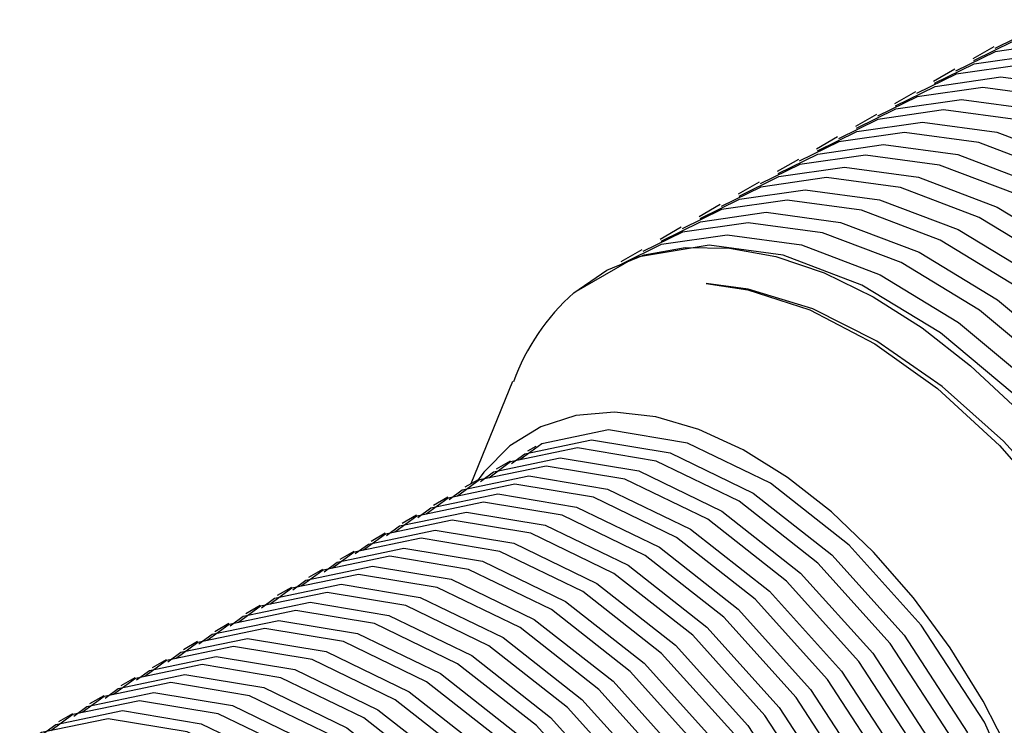
# Model space of a CAD drawing. Extents: x 0.3 to 10.6, y 0.2 to 8.2.
# Drawn here: x 6.6 to 6.8, y 5.6 to 5.8 of the extents above; entities that cross this region are included whole.
import ezdxf

# ---------------------------------------------------------------- set-up
doc = ezdxf.new("R2010")
doc.units = 0
doc.layers.get('0').update_dxf_attribs({"linetype": 'CONTINUOUS'})

msp = doc.modelspace()

# ---------------------------------------------------------------- linework, layer by layer
at = {"color": 7, "linetype": 'CONTINUOUS'}
for p, q in [((6.8354411413, 5.7878841463), (6.8306847894, 5.7851383629)), ((6.8266023065, 5.7827815956), (6.8218459547, 5.7800358122)), ((6.8177634718, 5.7776790449), (6.8130071199, 5.7749332615)), ((6.808924637, 5.7725764942), (6.8041682851, 5.7698307108)), ((6.8000858022, 5.7674739436), (6.7953294504, 5.7647281601)), ((6.7912469675, 5.7623713929), (6.7864906156, 5.7596256094)), ((6.7824081327, 5.7572688422), (6.7776517808, 5.7545230587)), ((6.7735692979, 5.7521662915), (6.7688129461, 5.749420508)), ((6.7647304632, 5.7470637408), (6.7599741113, 5.7443179573)), ((6.7558916284, 5.7419611901), (6.7511352766, 5.7392154066)), ((6.7266439955, 5.7121468869), (6.7171865052, 5.6890184626)), ((6.7318707848, 5.6974955168), (6.7299701831, 5.6963983228)), ((6.7260918244, 5.6941593939), (6.7228991153, 5.6923162822)), ((6.7188066012, 5.6899537241), (6.7158280475, 5.6882342417)), ((6.7119496888, 5.6859953128), (6.7087569797, 5.6841522011)), ((6.7048786209, 5.6819132723), (6.7016859119, 5.6800701606)), ((6.6978075531, 5.6778312317), (6.6946148441, 5.67598812)), ((6.6907364853, 5.6737491911), (6.6875437763, 5.6719060794)), ((6.6836654175, 5.6696671506), (6.6804727085, 5.6678240389)), ((6.6765943497, 5.66558511), (6.6734016406, 5.6637419983)), ((6.6695232819, 5.6615030695), (6.6663305728, 5.6596599578)), ((6.6624522141, 5.6574210289), (6.659259505, 5.6555779172)), ((6.6553811463, 5.6533389884), (6.6521884372, 5.6514958766)), ((6.6483100784, 5.6492569478), (6.6451173694, 5.6474138361)), ((6.6412390106, 5.6451749072), (6.6380463016, 5.6433317955)), ((6.6341679428, 5.6410928667), (6.6309752338, 5.639249755)), ((6.627096875, 5.6370108261), (6.623904166, 5.6351677144))]:
    msp.add_line(p, q, dxfattribs=at)
at = {"color": 7, "linetype": 'CONTINUOUS', "flags": 128}
for points in [[(6.9646283062, 5.5743293468), (6.9681154086, 5.5760256948), (6.9780809643, 5.5860936381), (6.9852206973, 5.6001498855), (6.9890216799, 5.6174710366), (6.9893597949, 5.6369534804), (6.98647745, 5.657449521), (6.980336119, 5.6792811829), (6.9709007362, 5.7017521808), (6.9585747821, 5.7235394667), (6.9441129628, 5.7433659197), (6.9284735085, 5.7602402367), (6.9117722761, 5.774193112), (6.8940255147, 5.7849811726), (6.8762332824, 5.7917282037), (6.8594539503, 5.7939926064), (6.8446025534, 5.7918588557), (6.8356632353, 5.7874780057)], [(6.8309068835, 5.7847322222), (6.8398462015, 5.7891130722), (6.8546975984, 5.791246823), (6.8714769305, 5.7889824202), (6.8892691628, 5.7822353891), (6.9070159242, 5.7714473285), (6.9237171566, 5.7574944532), (6.939356611, 5.7406201363), (6.9538184302, 5.7207936832), (6.9661443844, 5.6990063973), (6.9755797671, 5.6765353994), (6.9817210981, 5.6547037375), (6.9846034431, 5.6342076969), (6.9842653281, 5.6147252531), (6.9804643455, 5.597404102), (6.9733246124, 5.5833478547), (6.9633590567, 5.5732799113), (6.9598719544, 5.5715835633)], [(6.9557894715, 5.5692267961), (6.9592765738, 5.5709231441), (6.9692421295, 5.5809910874), (6.9763818626, 5.5950473348), (6.9801828452, 5.6123684859), (6.9805209602, 5.6318509297), (6.9776386152, 5.6523469703), (6.9714972842, 5.6741786322), (6.9620619015, 5.6966496301), (6.9497359473, 5.718436916), (6.935274128, 5.7382633691), (6.9196346737, 5.755137686), (6.9029334413, 5.7690905613), (6.8851866799, 5.7798786219), (6.8673944476, 5.786625653), (6.8506151155, 5.7888900557), (6.8357637186, 5.786756305), (6.8268244006, 5.782375455)], [(6.8220680487, 5.7796296715), (6.8310073668, 5.7840105215), (6.8458587637, 5.7861442723), (6.8626380957, 5.7838798695), (6.880430328, 5.7771328384), (6.8981770894, 5.7663447778), (6.9148783219, 5.7523919025), (6.9305177762, 5.7355175856), (6.9449795954, 5.7156911325), (6.9573055496, 5.6939038466), (6.9667409324, 5.6714328487), (6.9728822634, 5.6496011868), (6.9757646083, 5.6291051462), (6.9754264933, 5.6096227024), (6.9716255107, 5.5923015513), (6.9644857777, 5.578245304), (6.954520222, 5.5681773606), (6.9510331196, 5.5664810126)], [(6.9469506367, 5.5641242454), (6.9504377391, 5.5658205934), (6.9604032948, 5.5758885367), (6.9675430278, 5.5899447841), (6.9713440104, 5.6072659352), (6.9716821254, 5.626748379), (6.9687997805, 5.6472444196), (6.9626584495, 5.6690760815), (6.9532230667, 5.6915470794), (6.9408971125, 5.7133343653), (6.9264352933, 5.7331608184), (6.910795839, 5.7500351353), (6.8940946065, 5.7639880106), (6.8763478451, 5.7747760712), (6.8585556128, 5.7815231023), (6.8417762807, 5.783787505), (6.8269248838, 5.7816537543), (6.8179855658, 5.7772729043)], [(6.8132292139, 5.7745271208), (6.822168532, 5.7789079708), (6.8370199289, 5.7810417216), (6.853799261, 5.7787773188), (6.8715914933, 5.7720302877), (6.8893382547, 5.7612422271), (6.9060394871, 5.7472893518), (6.9216789414, 5.7304150349), (6.9361407607, 5.7105885818), (6.9484667149, 5.6888012959), (6.9579020976, 5.666330298), (6.9640434286, 5.6444986361), (6.9669257735, 5.6240025955), (6.9665876585, 5.6045201517), (6.962786676, 5.5871990006), (6.9556469429, 5.5731427533), (6.9456813872, 5.5630748099), (6.9421942848, 5.5613784619)], [(6.9381118019, 5.5590216947), (6.9415989043, 5.5607180427), (6.95156446, 5.570785986), (6.9587041931, 5.5848422334), (6.9625051756, 5.6021633845), (6.9628432906, 5.6216458283), (6.9599609457, 5.6421418689), (6.9538196147, 5.6639735308), (6.944384232, 5.6864445287), (6.9320582778, 5.7082318146), (6.9175964585, 5.7280582677), (6.9019570042, 5.7449325846), (6.8852557718, 5.7588854599), (6.8675090104, 5.7696735205), (6.8497167781, 5.7764205516), (6.832937446, 5.7786849543), (6.8180860491, 5.7765512036), (6.809146731, 5.7721703536)], [(6.8043903792, 5.7694245701), (6.8133296972, 5.7738054201), (6.8281810941, 5.7759391709), (6.8449604262, 5.7736747681), (6.8627526585, 5.766927737), (6.8804994199, 5.7561396764), (6.8972006523, 5.7421868012), (6.9128401067, 5.7253124842), (6.9273019259, 5.7054860311), (6.9396278801, 5.6836987452), (6.9490632629, 5.6612277473), (6.9552045938, 5.6393960854), (6.9580869388, 5.6189000448), (6.9577488238, 5.599417601), (6.9539478412, 5.5820964499), (6.9468081081, 5.5680402026), (6.9368425524, 5.5579722592), (6.9333554501, 5.5562759112)], [(6.9292729672, 5.553919144), (6.9327600695, 5.555615492), (6.9427256252, 5.5656834353), (6.9498653583, 5.5797396827), (6.9536663409, 5.5970608338), (6.9540044559, 5.6165432776), (6.9511221109, 5.6370393182), (6.9449807799, 5.6588709801), (6.9355453972, 5.681341978), (6.923219443, 5.7031292639), (6.9087576238, 5.722955717), (6.8931181694, 5.7398300339), (6.876416937, 5.7537829092), (6.8586701756, 5.7645709698), (6.8408779433, 5.7713180009), (6.8240986112, 5.7735824036), (6.8092472143, 5.7714486529), (6.8003078963, 5.7670678029)], [(6.7955515444, 5.7643220194), (6.8044908625, 5.7687028694), (6.8193422594, 5.7708366202), (6.8361215914, 5.7685722174), (6.8539138237, 5.7618251863), (6.8716605851, 5.7510371257), (6.8883618176, 5.7370842505), (6.9040012719, 5.7202099335), (6.9184630911, 5.7003834804), (6.9307890453, 5.6785961945), (6.9402244281, 5.6561251966), (6.9463657591, 5.6342935347), (6.949248104, 5.6137974941), (6.948909989, 5.5943150504), (6.9451090064, 5.5769938992), (6.9379692734, 5.5629376519), (6.9280037177, 5.5528697085), (6.9245166153, 5.5511733605)], [(6.9204341324, 5.5488165933), (6.9239212348, 5.5505129413), (6.9338867905, 5.5605808846), (6.9410265235, 5.574637132), (6.9448275061, 5.5919582831), (6.9451656211, 5.6114407269), (6.9422832762, 5.6319367675), (6.9361419452, 5.6537684294), (6.9267065624, 5.6762394273), (6.9143806082, 5.6980267132), (6.899918789, 5.7178531663), (6.8842793347, 5.7347274832), (6.8675781022, 5.7486803585), (6.8498313408, 5.7594684191), (6.8320391085, 5.7662154502), (6.8152597765, 5.7684798529), (6.8004083796, 5.7663461022), (6.7914690615, 5.7619652522)], [(6.7867127096, 5.7592194687), (6.7956520277, 5.7636003187), (6.8105034246, 5.7657340695), (6.8272827567, 5.7634696667), (6.845074989, 5.7567226356), (6.8628217504, 5.745934575), (6.8795229828, 5.7319816998), (6.8951624371, 5.7151073828), (6.9096242564, 5.6952809297), (6.9219502106, 5.6734936438), (6.9313855933, 5.6510226459), (6.9375269243, 5.629190984), (6.9404092692, 5.6086949434), (6.9400711542, 5.5892124997), (6.9362701717, 5.5718913485), (6.9291304386, 5.5578351012), (6.9191648829, 5.5477671578), (6.9156777805, 5.5460708098)], [(6.9115952976, 5.5437140426), (6.9150824, 5.5454103906), (6.9250479557, 5.5554783339), (6.9321876888, 5.5695345813), (6.9359886713, 5.5868557324), (6.9363267863, 5.6063381762), (6.9334444414, 5.6268342168), (6.9273031104, 5.6486658787), (6.9178677277, 5.6711368766), (6.9055417735, 5.6929241625), (6.8910799542, 5.7127506156), (6.8754404999, 5.7296249325), (6.8587392675, 5.7435778078), (6.8409925061, 5.7543658684), (6.8232002738, 5.7611128995), (6.8064209417, 5.7633773022), (6.7915695448, 5.7612435515), (6.7826302267, 5.7568627015)], [(6.7778738749, 5.754116918), (6.7868131929, 5.758497768), (6.8016645898, 5.7606315188), (6.8184439219, 5.758367116), (6.8362361542, 5.7516200849), (6.8539829156, 5.7408320243), (6.870684148, 5.7268791491), (6.8863236024, 5.7100048321), (6.9007854216, 5.690178379), (6.9131113758, 5.6683910931), (6.9225467586, 5.6459200952), (6.9286880895, 5.6240884333), (6.9315704345, 5.6035923927), (6.9312323195, 5.584109949), (6.9274313369, 5.5667887978), (6.9202916038, 5.5527325505), (6.9103260481, 5.5426646071), (6.9068389458, 5.5409682591)], [(6.9027564629, 5.5386114919), (6.9062435652, 5.5403078399), (6.9162091209, 5.5503757832), (6.923348854, 5.5644320306), (6.9271498366, 5.5817531817), (6.9274879516, 5.6012356255), (6.9246056066, 5.6217316661), (6.9184642757, 5.643563328), (6.9090288929, 5.6660343259), (6.8967029387, 5.6878216118), (6.8822411195, 5.7076480649), (6.8666016651, 5.7245223818), (6.8499004327, 5.7384752571), (6.8321536713, 5.7492633177), (6.814361439, 5.7560103488), (6.7975821069, 5.7582747515), (6.78273071, 5.7561410008), (6.773791392, 5.7517601508)], [(6.7690350401, 5.7490143673), (6.7779743582, 5.7533952173), (6.7928257551, 5.7555289681), (6.8096050871, 5.7532645653), (6.8273973195, 5.7465175342), (6.8451440808, 5.7357294736), (6.8618453133, 5.7217765984), (6.8774847676, 5.7049022814), (6.8919465869, 5.6850758283), (6.904272541, 5.6632885424), (6.9137079238, 5.6408175445), (6.9198492548, 5.6189858826), (6.9227315997, 5.598489842), (6.9223934847, 5.5790073983), (6.9185925021, 5.5616862471), (6.9114527691, 5.5476299998), (6.9014872134, 5.5375620564), (6.898000111, 5.5358657084)], [(6.8939176281, 5.5335089412), (6.8974047305, 5.5352052892), (6.9073702862, 5.5452732326), (6.9145100192, 5.5593294799), (6.9183110018, 5.576650631), (6.9186491168, 5.5961330748), (6.9157667719, 5.6166291154), (6.9096254409, 5.6384607773), (6.9001900581, 5.6609317752), (6.8878641039, 5.6827190611), (6.8734022847, 5.7025455142), (6.8577628304, 5.7194198311), (6.8410615979, 5.7333727064), (6.8233148365, 5.744160767), (6.8055226042, 5.7509077981), (6.7887432722, 5.7531722008), (6.7738918753, 5.7510384501), (6.7649525572, 5.7466576001)], [(6.7601962053, 5.7439118166), (6.7691355234, 5.7482926666), (6.7839869203, 5.7504264174), (6.8007662524, 5.7481620146), (6.8185584847, 5.7414149835), (6.8363052461, 5.7306269229), (6.8530064785, 5.7166740477), (6.8686459328, 5.6997997307), (6.8831077521, 5.6799732776), (6.8954337063, 5.6581859917), (6.904869089, 5.6357149938), (6.91101042, 5.6138833319), (6.9138927649, 5.5933872913), (6.9135546499, 5.5739048476), (6.9097536674, 5.5565836964), (6.9026139343, 5.5425274491), (6.8926483786, 5.5324595057), (6.8891612763, 5.5307631577)], [(6.8850787934, 5.5284063905), (6.8885658957, 5.5301027385), (6.8985314514, 5.5401706819), (6.9056711845, 5.5542269292), (6.909472167, 5.5715480803), (6.909810282, 5.5910305241), (6.9069279371, 5.6115265647), (6.9007866061, 5.6333582266), (6.8913512234, 5.6558292245), (6.8790252692, 5.6776165104), (6.8645634499, 5.6974429635), (6.8489239956, 5.7143172804), (6.8322227632, 5.7282701557), (6.8144760018, 5.7390582163), (6.7966837695, 5.7458052474), (6.7799044374, 5.7480696501), (6.7650530405, 5.7459358994), (6.7561137224, 5.7415550494)], [(6.7513573706, 5.7388092659), (6.7602966886, 5.7431901159), (6.7751480855, 5.7453238667), (6.7919274176, 5.7430594639), (6.8097196499, 5.7363124328), (6.8274664113, 5.7255243722), (6.8441676437, 5.711571497), (6.8598070981, 5.69469718), (6.8742689173, 5.6748707269), (6.8865948715, 5.653083441), (6.8960302543, 5.6306124431), (6.9021715852, 5.6087807812), (6.9050539302, 5.5882847406), (6.9047158152, 5.5688022969), (6.9009148326, 5.5514811457), (6.8937750995, 5.5374248984), (6.8838095438, 5.527356955), (6.8803224415, 5.525660607)], [(6.8762399586, 5.5233038398), (6.8797270609, 5.5250001878), (6.8896926166, 5.5350681312), (6.8968323497, 5.5491243785), (6.9006333323, 5.5664455296), (6.9009714473, 5.5859279734), (6.8980891023, 5.606424014), (6.8919477714, 5.6282556759), (6.8825123886, 5.6507266738), (6.8701864344, 5.6725139597), (6.8557246152, 5.6923404128), (6.8400851608, 5.7092147297), (6.8233839284, 5.723167605), (6.805637167, 5.7339556656), (6.7878449347, 5.7407026967), (6.7710656026, 5.7429670994), (6.7543287041, 5.7402107675), (6.7404620335, 5.7321929295), (6.7404620335, 5.7321929295)], [(6.7404620335, 5.7321929295), (6.7479452999, 5.7373542488), (6.7563993784, 5.7407962876), (6.7656907206, 5.7424646722), (6.7756725518, 5.7423330473), (6.7861871898, 5.7404034921), (6.7970685354, 5.7367064878), (6.808144697, 5.7313004355), (6.8192407051, 5.7242707344), (6.830181277, 5.7157284321), (6.8407935852, 5.7058084707)], [(6.8622168696, 5.5161863593), (6.8684777829, 5.5186393214), (6.877953613, 5.5252143731), (6.8856789963, 5.5348998317), (6.8910048884, 5.5468813388), (6.8940852022, 5.5615042915), (6.8946699096, 5.5773069498), (6.8928389703, 5.5949313728), (6.888707163, 5.6129189384), (6.8820968962, 5.6317688566), (6.8735626968, 5.6498984124), (6.8628586438, 5.6678300778), (6.8510408155, 5.6838654399), (6.8376487457, 5.698696771), (6.8237956225, 5.7110702393), (6.809008363, 5.7213169285), (6.7945204448, 5.7285752325), (6.7799160866, 5.7330529537), (6.7703817867, 5.7342948957)], [(6.7703817867, 5.7342948957), (6.7798166393, 5.732884526), (6.7938170748, 5.7283446463), (6.8085173839, 5.7206951987), (6.8226834468, 5.7105783923), (6.8367250967, 5.6977053332), (6.8495066701, 5.683160402), (6.8613872114, 5.6665480503), (6.8714394155, 5.6491336362), (6.8798686659, 5.6305215595), (6.8859674064, 5.612274081), (6.8899114735, 5.593866305), (6.8913989478, 5.5768433334), (6.8904914716, 5.5607268744), (6.8872332453, 5.5467598228), (6.8815279198, 5.5346666923), (6.8738543173, 5.525462587), (6.8639916238, 5.5188828366), (6.8527852313, 5.5154781673), (6.8399396991, 5.5151457593), (6.8375304105, 5.5156443246)], [(6.7496776943, 5.7052119246), (6.7409599166, 5.7044632959), (6.7330237466, 5.7019186667), (6.7260236529, 5.6976275653), (6.7200958842, 5.6916735131), (6.7188066012, 5.6899537241)], [(6.8210823089, 5.5198787865), (6.8253494819, 5.5209662106), (6.8328358502, 5.524392422), (6.8393155656, 5.5295275076), (6.844662508, 5.5362715188), (6.848772605, 5.5444931912), (6.8515658585, 5.5540324991), (6.8529879008, 5.5647037709), (6.8530110535, 5.5762993024), (6.8516348661, 5.5885933997), (6.8488861243, 5.6013467722), (6.8448183294, 5.6143111901), (6.8395106564, 5.6272343156), (6.833066413, 5.6398646149), (6.8256110291, 5.6519562536), (6.8172896154, 5.6632738815), (6.8082641386, 5.6735972141), (6.7987102693, 5.6827253193), (6.7888139629, 5.690480529), (6.7787678396, 5.6967118968), (6.7687674359, 5.7012981363), (6.7590073981, 5.7041499816), (6.7496776943, 5.7052119246)], [(6.835480293, 5.6303403302), (6.8333240563, 5.6351312025), (6.8190541043, 5.6570249641), (6.8027164797, 5.6751795447), (6.7849144554, 5.68916418), (6.7661461648, 5.698248717), (6.748346108, 5.7012128406), (6.7332542072, 5.6980662051), (6.728302249, 5.6944259953)], [(6.7264127003, 5.6936490509), (6.7293758484, 5.6958272762), (6.7444677493, 5.6989739117), (6.762267806, 5.6960097882), (6.7810360966, 5.6869252511), (6.798838121, 5.6729406158), (6.8151757455, 5.6547860353), (6.8294456975, 5.6328922737), (6.8400288944, 5.6093778121), (6.8460471508, 5.5866868308), (6.847571917, 5.5655467027), (6.8443520253, 5.5467961468), (6.8364771446, 5.5325453045), (6.8277984775, 5.5260991314)], [(6.8246057685, 5.5242560197), (6.8332844356, 5.5307021928), (6.8411593163, 5.5449530351), (6.844379208, 5.563703591), (6.8428544417, 5.5848437191), (6.8368361853, 5.6075347004), (6.8262529885, 5.631049162), (6.8119830365, 5.6529429236), (6.7956454119, 5.6710975041), (6.7778433876, 5.6850821394), (6.759075097, 5.6941666765), (6.7412750402, 5.6971308), (6.7261831394, 5.6939841645), (6.7212311812, 5.6903439547)], [(6.7193416325, 5.6895670103), (6.7223047806, 5.6917452357), (6.7373966814, 5.6948918712), (6.7551967382, 5.6919277476), (6.7739650288, 5.6828432105), (6.7917670532, 5.6688585753), (6.8081046777, 5.6507039947), (6.8223746297, 5.6288102331), (6.8329578266, 5.6052957716), (6.838976083, 5.5826047903), (6.8405008492, 5.5614646621), (6.8372809575, 5.5427141062), (6.8294060768, 5.528463264), (6.8207274097, 5.5220170909)], [(6.8114049286, 5.5174328599), (6.8147086424, 5.5180748941), (6.8262133678, 5.5266201523), (6.8340882485, 5.5408709945), (6.8373081401, 5.5596215504), (6.8357833739, 5.5807616786), (6.8297651175, 5.6034526599), (6.8191819206, 5.6269671214), (6.8049119686, 5.648860883), (6.7885743441, 5.6670154636), (6.7707723198, 5.6810000988), (6.7520040292, 5.6900846359), (6.7342039724, 5.6930487594), (6.7191120715, 5.689902124), (6.7141601134, 5.6862619142)], [(6.8104636329, 5.5160919386), (6.8191423, 5.5225381117), (6.8270171807, 5.5367889539), (6.8302370723, 5.5555395098), (6.8287123061, 5.576679638), (6.8226940497, 5.5993706193), (6.8121108528, 5.6228850808), (6.7978409008, 5.6447788425), (6.7815032763, 5.662933423), (6.763701252, 5.6769180583), (6.7449329613, 5.6860025953), (6.7271329046, 5.6889667189), (6.7120410037, 5.6858200834), (6.7070890456, 5.6821798736)], [(6.7122705647, 5.6854849697), (6.7152337128, 5.6876631951), (6.7303256136, 5.6908098306), (6.7481256704, 5.6878457071), (6.766893961, 5.67876117), (6.7846959854, 5.6647765347), (6.8010336099, 5.6466219542), (6.8153035619, 5.6247281925), (6.8258867587, 5.601213731), (6.8319050151, 5.5785227497), (6.8334297814, 5.5573826215), (6.8302098897, 5.5386320657), (6.822335009, 5.5243812234), (6.8136563419, 5.5179350503)], [(6.7051994969, 5.6814029292), (6.708162645, 5.6835811546), (6.7232545458, 5.68672779), (6.7410546026, 5.6837636665), (6.7598228932, 5.6746791294), (6.7776249175, 5.6606944942), (6.7939625421, 5.6425399136), (6.8082324941, 5.620646152), (6.8188156909, 5.5971316905), (6.8248339473, 5.5744407092), (6.8263587136, 5.553300581), (6.8231388219, 5.5345500251), (6.8152639412, 5.5202991829), (6.8065852741, 5.5138530097)], [(6.803392565, 5.512009898), (6.8120712322, 5.5184560711), (6.8199461128, 5.5327069134), (6.8231660045, 5.5514574693), (6.8216412383, 5.5725975975), (6.8156229819, 5.5952885788), (6.805039785, 5.6188030403), (6.790769833, 5.6406968019), (6.7744322085, 5.6588513825), (6.7566301842, 5.6728360177), (6.7378618935, 5.6819205548), (6.7200618368, 5.6848846783), (6.7049699359, 5.6817380429), (6.7000179778, 5.678097833)], [(6.698128429, 5.6773208886), (6.7010915772, 5.679499114), (6.716183478, 5.6826457495), (6.7339835348, 5.6796816259), (6.7527518254, 5.6705970889), (6.7705538497, 5.6566124536), (6.7868914743, 5.638457873), (6.8011614263, 5.6165641114), (6.8117446231, 5.5930496499), (6.8177628795, 5.5703586686), (6.8192876458, 5.5492185404), (6.8160677541, 5.5304679845), (6.8081928734, 5.5162171423), (6.7995142063, 5.5097709692)], [(6.7963214972, 5.5079278575), (6.8050001643, 5.5143740306), (6.812875045, 5.5286248728), (6.8160949367, 5.5473754287), (6.8145701705, 5.5685155569), (6.8085519141, 5.5912065382), (6.7979687172, 5.6147209997), (6.7836987652, 5.6366147613), (6.7673611407, 5.6547693419), (6.7495591163, 5.6687539772), (6.7307908257, 5.6778385142), (6.712990769, 5.6808026378), (6.6978988681, 5.6776560023), (6.69294691, 5.6740157925)], [(6.6910573612, 5.6732388481), (6.6940205093, 5.6754170734), (6.7091124102, 5.6785637089), (6.726912467, 5.6755995854), (6.7456807576, 5.6665150483), (6.7634827819, 5.6525304131), (6.7798204064, 5.6343758325), (6.7940903584, 5.6124820709), (6.8046735553, 5.5889676093), (6.8106918117, 5.566276628), (6.8122165779, 5.5451364999), (6.8089966863, 5.526385944), (6.8011218056, 5.5121351017), (6.7924431385, 5.5056889286)], [(6.7892504294, 5.5038458169), (6.7979290965, 5.51029199), (6.8058039772, 5.5245428323), (6.8090238689, 5.5432933882), (6.8074991027, 5.5644335163), (6.8014808463, 5.5871244976), (6.7908976494, 5.6106389592), (6.7766276974, 5.6325327208), (6.7602900729, 5.6506873013), (6.7424880485, 5.6646719366), (6.7237197579, 5.6737564737), (6.7059197011, 5.6767205972), (6.6908278003, 5.6735739617), (6.6858758422, 5.6699337519)], [(6.6839862934, 5.6691568075), (6.6869494415, 5.6713350329), (6.7020413424, 5.6744816684), (6.7198413991, 5.6715175448), (6.7386096898, 5.6624330077), (6.7564117141, 5.6484483725), (6.7727493386, 5.6302937919), (6.7870192906, 5.6084000303), (6.7976024875, 5.5848855688), (6.8036207439, 5.5621945875), (6.8051455101, 5.5410544593), (6.8019256185, 5.5223039034), (6.7940507378, 5.5080530612), (6.7853720707, 5.5016068881)], [(6.7821793616, 5.4997637764), (6.7908580287, 5.5062099495), (6.7987329094, 5.5204607917), (6.8019528011, 5.5392113476), (6.8004280348, 5.5603514758), (6.7944097784, 5.5830424571), (6.7838265816, 5.6065569186), (6.7695566296, 5.6284506802), (6.7532190051, 5.6466052608), (6.7354169807, 5.660589896), (6.7166486901, 5.6696744331), (6.6988486333, 5.6726385567), (6.6837567325, 5.6694919212), (6.6788047744, 5.6658517114)], [(6.6769152256, 5.6650747669), (6.6798783737, 5.6672529923), (6.6949702746, 5.6703996278), (6.7127703313, 5.6674355043), (6.731538622, 5.6583509672), (6.7493406463, 5.6443663319), (6.7656782708, 5.6262117514), (6.7799482228, 5.6043179897), (6.7905314197, 5.5808035282), (6.7965496761, 5.5581125469), (6.7980744423, 5.5369724187), (6.7948545506, 5.5182218629), (6.78697967, 5.5039710206), (6.7783010028, 5.4975248475)], [(6.7751082938, 5.4956817358), (6.7837869609, 5.5021279089), (6.7916618416, 5.5163787512), (6.7948817333, 5.535129307), (6.793356967, 5.5562694352), (6.7873387106, 5.5789604165), (6.7767555138, 5.602474878), (6.7624855618, 5.6243686397), (6.7461479372, 5.6425232202), (6.7283459129, 5.6565078555), (6.7095776223, 5.6655923926), (6.6917775655, 5.6685565161), (6.6766856647, 5.6654098806), (6.6717337066, 5.6617696708)], [(6.768037226, 5.4915996952), (6.7767158931, 5.4980458684), (6.7845907738, 5.5122967106), (6.7878106655, 5.5310472665), (6.7862858992, 5.5521873947), (6.7802676428, 5.574878376), (6.769684446, 5.5983928375), (6.755414494, 5.6202865991), (6.7390768694, 5.6384411797), (6.7212748451, 5.6524258149), (6.7025065545, 5.661510352), (6.6847064977, 5.6644744755), (6.6696145969, 5.6613278401), (6.6646626387, 5.6576876302)], [(6.6698441578, 5.6609927264), (6.6728073059, 5.6631709518), (6.6878992068, 5.6663175872), (6.7056992635, 5.6633534637), (6.7244675541, 5.6542689266), (6.7422695785, 5.6402842914), (6.758607203, 5.6221297108), (6.772877155, 5.6002359492), (6.7834603519, 5.5767214877), (6.7894786083, 5.5540305064), (6.7910033745, 5.5328903782), (6.7877834828, 5.5141398223), (6.7799086021, 5.4998889801), (6.771229935, 5.4934428069)], [(6.66277309, 5.6569106858), (6.6657362381, 5.6590889112), (6.680828139, 5.6622355467), (6.6986281957, 5.6592714231), (6.7173964863, 5.6501868861), (6.7351985107, 5.6362022508), (6.7515361352, 5.6180476703), (6.7658060872, 5.5961539086), (6.7763892841, 5.5726394471), (6.7824075405, 5.5499484658), (6.7839323067, 5.5288083376), (6.780712415, 5.5100577817), (6.7728375343, 5.4958069395), (6.7641588672, 5.4893607664)], [(6.7609661582, 5.4875176547), (6.7696448253, 5.4939638278), (6.777519706, 5.50821467), (6.7807395976, 5.5269652259), (6.7792148314, 5.5481053541), (6.773196575, 5.5707963354), (6.7626133781, 5.5943107969), (6.7483434261, 5.6162045585), (6.7320058016, 5.6343591391), (6.7142037773, 5.6483437744), (6.6954354867, 5.6574283114), (6.6776354299, 5.660392435), (6.662543529, 5.6572457995), (6.6575915709, 5.6536055897)], [(6.6557020222, 5.6528286453), (6.6586651703, 5.6550068707), (6.6737570711, 5.6581535061), (6.6915571279, 5.6551893826), (6.7103254185, 5.6461048455), (6.7281274429, 5.6321202103), (6.7444650674, 5.6139656297), (6.7587350194, 5.5920718681), (6.7693182162, 5.5685574066), (6.7753364726, 5.5458664252), (6.7768612389, 5.5247262971), (6.7736413472, 5.5059757412), (6.7657664665, 5.4917248989), (6.7570877994, 5.4852787258)], [(6.7538950904, 5.4834356141), (6.7625737575, 5.4898817872), (6.7704486382, 5.5041326295), (6.7736685298, 5.5228831854), (6.7721437636, 5.5440233135), (6.7661255072, 5.5667142948), (6.7555423103, 5.5902287564), (6.7412723583, 5.612122518), (6.7249347338, 5.6302770986), (6.7071327095, 5.6442617338), (6.6883644188, 5.6533462709), (6.6705643621, 5.6563103944), (6.6554724612, 5.6531637589), (6.6505205031, 5.6495235491)], [(6.6486309544, 5.6487466047), (6.6515941025, 5.6509248301), (6.6666860033, 5.6540714656), (6.6844860601, 5.651107342), (6.7032543507, 5.6420228049), (6.721056375, 5.6280381697), (6.7373939996, 5.6098835891), (6.7516639516, 5.5879898275), (6.7622471484, 5.564475366), (6.7682654048, 5.5417843847), (6.7697901711, 5.5206442565), (6.7665702794, 5.5018937006), (6.7586953987, 5.4876428584), (6.7500167316, 5.4811966853)], [(6.7468240225, 5.4793535736), (6.7555026897, 5.4857997467), (6.7633775703, 5.5000505889), (6.766597462, 5.5188011448), (6.7650726958, 5.539941273), (6.7590544394, 5.5626322543), (6.7484712425, 5.5861467158), (6.7342012905, 5.6080404774), (6.717863666, 5.626195058), (6.7000616417, 5.6401796932), (6.681293351, 5.6492642303), (6.6634932943, 5.6522283539), (6.6484013934, 5.6490817184), (6.6434494353, 5.6454415086)], [(6.6415598866, 5.6446645642), (6.6445230347, 5.6468427895), (6.6596149355, 5.649989425), (6.6774149923, 5.6470253015), (6.6961832829, 5.6379407644), (6.7139853072, 5.6239561291), (6.7303229318, 5.6058015486), (6.7445928838, 5.5839077869), (6.7551760806, 5.5603933254), (6.761194337, 5.5377023441), (6.7627191033, 5.516562216), (6.7594992116, 5.4978116601), (6.7516243309, 5.4835608178), (6.7429456638, 5.4771146447)], [(6.7397529547, 5.475271533), (6.7484316218, 5.4817177061), (6.7563065025, 5.4959685484), (6.7595263942, 5.5147191042), (6.758001628, 5.5358592324), (6.7519833716, 5.5585502137), (6.7414001747, 5.5820646752), (6.7271302227, 5.6039584369), (6.7107925982, 5.6221130174), (6.6929905738, 5.6360976527), (6.6742222832, 5.6451821898), (6.6564222265, 5.6481463133), (6.6413303256, 5.6449996778), (6.6363783675, 5.641359468)], [(6.6344888187, 5.6405825236), (6.6374519669, 5.642760749), (6.6525438677, 5.6459073844), (6.6703439245, 5.6429432609), (6.6891122151, 5.6338587238), (6.7069142394, 5.6198740886), (6.723251864, 5.601719508), (6.737521816, 5.5798257464), (6.7481050128, 5.5563112849), (6.7541232692, 5.5336203036), (6.7556480355, 5.5124801754), (6.7524281438, 5.4937296195), (6.7445532631, 5.4794787773), (6.735874596, 5.4730326041)], [(6.7326818869, 5.4711894924), (6.741360554, 5.4776356656), (6.7492354347, 5.4918865078), (6.7524553264, 5.5106370637), (6.7509305602, 5.5317771919), (6.7449123038, 5.5544681732), (6.7343291069, 5.5779826347), (6.7200591549, 5.5998763963), (6.7037215304, 5.6180309769), (6.685919506, 5.6320156121), (6.6671512154, 5.6411001492), (6.6493511587, 5.6440642727), (6.6342592578, 5.6409176373), (6.6293072997, 5.6372774275)], [(6.7256108191, 5.4671074519), (6.7342894862, 5.473553625), (6.7421643669, 5.4878044672), (6.7453842586, 5.5065550231), (6.7438594923, 5.5276951513), (6.7378412359, 5.5503861326), (6.7272580391, 5.5739005941), (6.7129880871, 5.5957943558), (6.6966504626, 5.6139489363), (6.6788484382, 5.6279335716), (6.6600801476, 5.6370181086), (6.6422800908, 5.6399822322), (6.62718819, 5.6368355967), (6.6222362319, 5.6331953869)], [(6.6274177509, 5.636500483), (6.630380899, 5.6386787084), (6.6454727999, 5.6418253439), (6.6632728567, 5.6388612203), (6.6820411473, 5.6297766833), (6.6998431716, 5.615792048), (6.7161807961, 5.5976374675), (6.7304507481, 5.5757437058), (6.741033945, 5.5522292443), (6.7470522014, 5.529538263), (6.7485769676, 5.5083981348), (6.745357076, 5.4896475789), (6.7374821953, 5.4753967367), (6.7288035282, 5.4689505636)], [(6.6203466831, 5.6324184425), (6.6233098312, 5.6345966679), (6.6384017321, 5.6377433033), (6.6562017888, 5.6347791798), (6.6749700795, 5.6256946427), (6.6927721038, 5.6117100075), (6.7091097283, 5.5935554269), (6.7233796803, 5.5716616653), (6.7339628772, 5.5481472038), (6.7399811336, 5.5254562225), (6.7415058998, 5.5043160943), (6.7382860082, 5.4855655384), (6.7304111275, 5.4713146961), (6.7217324604, 5.464868523)], [(6.7185397513, 5.4630254113), (6.7272184184, 5.4694715844), (6.7350932991, 5.4837224267), (6.7383131908, 5.5024729826), (6.7367884245, 5.5236131107), (6.7307701681, 5.5463040921), (6.7201869713, 5.5698185536), (6.7059170193, 5.5917123152), (6.6895793947, 5.6098668958), (6.6717773704, 5.623851531), (6.6530090798, 5.6329360681), (6.635209023, 5.6359001916), (6.6201171222, 5.6327535562), (6.6151651641, 5.6291133463)]]:
    msp.add_lwpolyline(points, dxfattribs=at)
at = {"color": 7, "linetype": 'CONTINUOUS'}
msp.add_arc((6.7731538291, 5.6953784505), 0.0492347374, 131.6055448457, 160.1759055717, dxfattribs=at)

doc.saveas('drawing.dxf')
